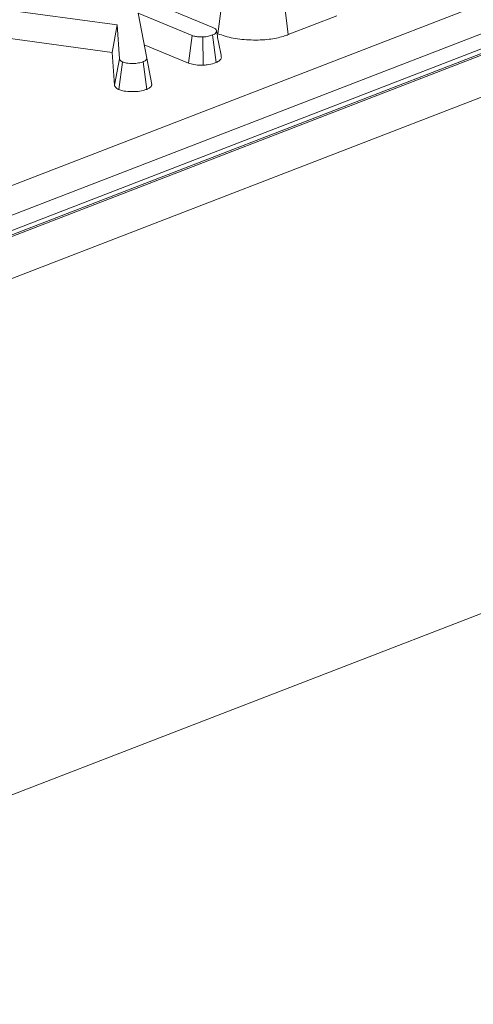
# Model space of a CAD drawing. Units: millimetres. Extents: x -493 to 5585, y -16 to 1848.
# Drawn here: x 1764 to 1787, y 704 to 753 of the extents above; entities that cross this region are included whole.
import ezdxf

# ---------------------------------------------------------------- set-up
doc = ezdxf.new("R2010")
doc.units = ezdxf.units.MM
doc.header["$LTSCALE"] = 5

msp = doc.modelspace()

# ---------------------------------------------------------------- linework, layer by layer
at = {"color": 7, "linetype": 'Continuous', "lineweight": 15}
for p, q in [((1925.695, 805), (1670.735, 706.435)), ((1926.215, 804.976), (1671.255, 706.411)), ((1671.355, 706.37), (1926.314, 804.935)), ((1927.306, 803.213), (1672.346, 704.648)), ((1720.848, 728.058), (1870.447, 785.892)), ((1871.188, 784.687), (1721.589, 726.853)), ((1927.515, 777.48), (1671.943, 678.678)), ((1672.249, 678.797), (1927.208, 777.361)), ((1767.367, 755.376), (1774.01, 752.62)), ((1769.232, 752.748), (1763.096, 753.584)), ((1770.275, 753.338), (1770.714, 751.083)), ((1772.976, 752.218), (1770.275, 753.338)), ((1774.255, 752.306), (1774.439, 753.686)), ((1777.78, 752.261), (1777.612, 753.644)), ((1768.98, 751.366), (1769.232, 752.748)), ((1769.345, 751.053), (1769.232, 752.748)), ((1777.78, 752.261), (1780.209, 753.2)), ((1774.175, 750.868), (1774.002, 752.249)), ((1774.215, 752.323), (1774.255, 752.306)), ((1762.985, 752.183), (1768.98, 751.366)), ((1770.584, 751.754), (1772.796, 750.837)), ((1772.796, 750.837), (1772.976, 752.218)), ((1773.529, 750.735), (1773.511, 752.145)), ((1768.98, 751.366), (1769.089, 749.733)), ((1769.089, 749.733), (1769.345, 751.053)), ((1769.311, 749.516), (1769.502, 750.893)), ((1770.705, 749.526), (1770.534, 750.908)), ((1770.962, 749.774), (1770.714, 751.083))]:
    msp.add_line(p, q, dxfattribs=at)
for points, knots in [([(1774.002, 752.249), (1773.934, 752.225), (1773.829, 752.189), (1773.657, 752.156), (1773.56, 752.149), (1773.511, 752.145)], [0, 0, 0, 0, 0.478318, 0.734112, 1, 1, 1, 1]), ([(1774.01, 752.62), (1774.059, 752.596), (1774.156, 752.547), (1774.202, 752.453), (1774.18, 752.367), (1774.111, 752.295), (1774.035, 752.263), (1774.002, 752.249)], [0, 0, 0, 0, 0.225407, 0.451912, 0.672869, 0.861881, 1, 1, 1, 1]), ([(1774.436, 751.157), (1774.395, 751.371), (1774.314, 751.8), (1774.232, 752.232), (1774.191, 752.447)], [0, 0, 0, 0, 0.500023, 1, 1, 1, 1]), ([(1774.255, 752.306), (1774.501, 752.224), (1774.988, 752.06), (1775.919, 751.975), (1776.806, 752.003), (1777.419, 752.132), (1777.698, 752.232), (1777.78, 752.261)], [0, 0, 0, 0, 0.243159, 0.480383, 0.710646, 0.915537, 1, 1, 1, 1]), ([(1773.511, 752.145), (1773.421, 752.146), (1773.265, 752.148), (1773.081, 752.179), (1773.004, 752.207), (1772.976, 752.218)], [0, 0, 0, 0, 0.463258, 0.804045, 1, 1, 1, 1]), ([(1769.502, 750.893), (1769.476, 750.908), (1769.426, 750.935), (1769.38, 750.99), (1769.358, 751.03), (1769.345, 751.053)], [0, 0, 0, 0, 0.301216, 0.585959, 1, 1, 1, 1]), ([(1770.534, 750.908), (1770.46, 750.884), (1770.311, 750.834), (1770.009, 750.814), (1769.717, 750.828), (1769.566, 750.874), (1769.502, 750.893)], [0, 0, 0, 0, 0.250984, 0.505297, 0.7904322, 1, 1, 1, 1]), ([(1770.714, 751.083), (1770.707, 751.053), (1770.692, 750.992), (1770.6, 750.936), (1770.541, 750.911), (1770.534, 750.908)], [0, 0, 0, 0, 0.466341, 0.938642, 1, 1, 1, 1]), ([(1772.796, 750.837), (1772.882, 750.809), (1773.067, 750.75), (1773.341, 750.735), (1773.497, 750.735), (1773.529, 750.735)], [0, 0, 0, 0, 0.410682, 0.876957, 1, 1, 1, 1]), ([(1773.529, 750.735), (1773.594, 750.74), (1773.791, 750.754), (1774.008, 750.807), (1774.141, 750.855), (1774.175, 750.868)], [0, 0, 0, 0, 0.266031, 0.813221, 1, 1, 1, 1]), ([(1774.175, 750.868), (1774.236, 750.897), (1774.378, 750.965), (1774.453, 751.073), (1774.429, 751.139), (1774.423, 751.156)], [0, 0, 0, 0, 0.36383, 0.837906, 1, 1, 1, 1]), ([(1769.089, 749.733), (1769.1, 749.713), (1769.135, 749.646), (1769.206, 749.57), (1769.297, 749.524), (1769.311, 749.516)], [0, 0, 0, 0, 0.252688, 0.877892, 1, 1, 1, 1]), ([(1769.311, 749.516), (1769.374, 749.494), (1769.527, 749.442), (1769.843, 749.41), (1770.201, 749.408), (1770.502, 749.455), (1770.65, 749.507), (1770.705, 749.526)], [0, 0, 0, 0, 0.160429, 0.388781, 0.61535, 0.85471, 1, 1, 1, 1]), ([(1770.705, 749.526), (1770.763, 749.553), (1770.889, 749.612), (1770.952, 749.703), (1770.96, 749.759), (1770.962, 749.774)], [0, 0, 0, 0, 0.386198, 0.838564, 1, 1, 1, 1])]:
    msp.add_open_spline(points, degree=3, knots=knots, dxfattribs=at)

doc.saveas('drawing.dxf')
